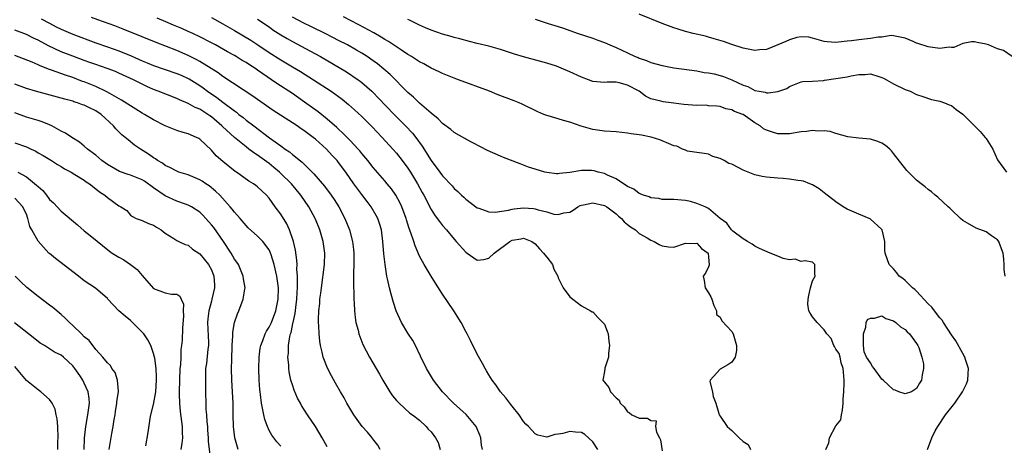
# Model space of a CAD drawing. Units: inches. Extents: x 2586000 to 2589000, y 1484689 to 1485000.
# Drawn here: x 2586306 to 2586476, y 1484820 to 1484893 of the extents above; entities that cross this region are included whole.
import ezdxf

# ---------------------------------------------------------------- set-up
doc = ezdxf.new("R2010")
doc.units = ezdxf.units.IN
doc.header["$MEASUREMENT"] = 0
doc.layers.add('LD25861482_2ft', color=249, linetype='Continuous')

msp = doc.modelspace()

# ---------------------------------------------------------------- linework, layer by layer
at = {"layer": 'LD25861482_2ft'}
for points, elevation in [([(2586309.55, 1484893.55), (2586311, 1484892.75), (2586312.17, 1484892.17), (2586313, 1484891.73), (2586315, 1484890.88), (2586319, 1484889.4), (2586321, 1484888.71), (2586323, 1484887.99), (2586325.1, 1484887.1), (2586327, 1484886.26), (2586327.91, 1484885.91), (2586329, 1484885.46), (2586330.82, 1484884.82), (2586333, 1484884.09), (2586333.77, 1484883.77), (2586335, 1484883.22), (2586335.14, 1484883.14), (2586337, 1484881.98), (2586337.57, 1484881.57), (2586338.34, 1484881), (2586339.92, 1484879.92), (2586341, 1484879.08), (2586343, 1484877.58), (2586343.35, 1484877.35), (2586343.77, 1484877), (2586344.47, 1484876.47), (2586345, 1484876.02), (2586346.32, 1484875), (2586349.05, 1484872.95), (2586351, 1484871.53), (2586351.74, 1484871), (2586352.5, 1484870.5), (2586353, 1484870.07), (2586354.72, 1484868.72), (2586356.73, 1484866.73), (2586358.56, 1484864.56), (2586359.72, 1484863), (2586360.24, 1484862.24), (2586361.02, 1484861), (2586362.1, 1484859), (2586362.91, 1484857), (2586363.42, 1484855), (2586363.59, 1484853.59), (2586363.64, 1484853), (2586363.66, 1484851), (2586363.6, 1484849.6), (2586363.6, 1484849), (2586363.56, 1484847.56), (2586363.57, 1484847), (2586363.61, 1484846.39), (2586363.61, 1484845), (2586363.68, 1484844.32), (2586363.73, 1484843), (2586363.86, 1484841.86), (2586364.01, 1484841), (2586364.37, 1484839.63), (2586364.5, 1484839), (2586365.18, 1484837.18), (2586366.33, 1484835), (2586368.06, 1484832.06), (2586368.64, 1484831), (2586369.87, 1484829), (2586370.32, 1484828.32), (2586371, 1484827.51), (2586371.47, 1484827), (2586373.32, 1484825.32), (2586373.79, 1484825), (2586375, 1484824.07), (2586376.14, 1484823), (2586376.52, 1484822.52), (2586377, 1484822.04), (2586377.78, 1484821), (2586378.2, 1484820.2), (2586378.6, 1484819)], 11958), ([(2586385.87, 1484819), (2586385.74, 1484819.74), (2586385.62, 1484821), (2586385.46, 1484821.46), (2586384.79, 1484823), (2586383.08, 1484825.08), (2586380.9, 1484827), (2586378.95, 1484829), (2586377.41, 1484831), (2586376.21, 1484833), (2586375.18, 1484835.18), (2586374.28, 1484837), (2586373.84, 1484837.84), (2586373, 1484839.14), (2586371.91, 1484841), (2586370.98, 1484842.98), (2586370.47, 1484844.47), (2586370.12, 1484845.88), (2586369.78, 1484847), (2586369.48, 1484848.52), (2586369.35, 1484849), (2586369.04, 1484851), (2586368.85, 1484852.85), (2586368.67, 1484855), (2586368.4, 1484857), (2586368.09, 1484858.1), (2586367.78, 1484859), (2586367.52, 1484859.52), (2586366.64, 1484861), (2586365.92, 1484861.92), (2586365, 1484863.14), (2586363.66, 1484865), (2586362.25, 1484867), (2586361, 1484868.67), (2586360.73, 1484869), (2586359.89, 1484869.89), (2586358.89, 1484871), (2586357, 1484872.7), (2586356.62, 1484873), (2586355, 1484874.2), (2586354.51, 1484874.51), (2586353.81, 1484875), (2586353, 1484875.53), (2586349.68, 1484877.68), (2586347, 1484879.55), (2586346.17, 1484880.17), (2586341, 1484883.52), (2586340.16, 1484884.16), (2586338.94, 1484884.94), (2586337, 1484886.16), (2586336.46, 1484886.46), (2586335, 1484887.16), (2586333, 1484888.03), (2586329.44, 1484889.44), (2586327, 1484890.42), (2586326.6, 1484890.6), (2586325, 1484891.21), (2586323.73, 1484891.73), (2586322.29, 1484892.29), (2586319.37, 1484893.37), (2586318.23, 1484893.77)], 11956), ([(2586405.87, 1484819), (2586405, 1484820.36), (2586403.59, 1484821.59), (2586403, 1484821.93), (2586402.01, 1484822.01), (2586401, 1484822.15), (2586399.77, 1484821.77), (2586399, 1484821.65), (2586398.39, 1484821.61), (2586397, 1484821.13), (2586395.46, 1484821.46), (2586395, 1484821.69), (2586393.83, 1484823), (2586393.41, 1484823.41), (2586393, 1484823.88), (2586392.21, 1484825), (2586391, 1484826.52), (2586390.8, 1484826.8), (2586390.63, 1484827), (2586389.95, 1484827.95), (2586389.01, 1484829), (2586388.2, 1484830.2), (2586387.57, 1484831), (2586387, 1484831.9), (2586386.61, 1484832.61), (2586386.36, 1484833), (2586385.89, 1484833.89), (2586385, 1484835.51), (2586383.84, 1484837.84), (2586383.24, 1484839), (2586383, 1484839.43), (2586382.21, 1484841), (2586380.96, 1484843), (2586379, 1484845.89), (2586377.78, 1484847.78), (2586377, 1484849.01), (2586375.8, 1484851), (2586375, 1484852.47), (2586374.22, 1484854.22), (2586374, 1484855), (2586373.52, 1484856.48), (2586373.22, 1484857.22), (2586372.75, 1484858.75), (2586372.69, 1484859), (2586371.94, 1484861), (2586371.65, 1484861.65), (2586370.91, 1484863), (2586370.13, 1484864.13), (2586369.43, 1484865), (2586369, 1484865.51), (2586367, 1484867.82), (2586366.05, 1484869), (2586365, 1484870.25), (2586364.67, 1484870.67), (2586364.38, 1484871), (2586363, 1484872.49), (2586361.76, 1484873.76), (2586361, 1484874.42), (2586360.7, 1484874.7), (2586359, 1484876.16), (2586357.44, 1484877.44), (2586355.12, 1484879.12), (2586353, 1484880.58), (2586350.33, 1484882.33), (2586349.41, 1484883), (2586347, 1484884.67), (2586346.51, 1484885), (2586345.58, 1484885.58), (2586345, 1484885.98), (2586344.34, 1484886.34), (2586343.29, 1484887), (2586343, 1484887.16), (2586341.81, 1484887.81), (2586339.69, 1484889), (2586339, 1484889.37), (2586337, 1484890.42), (2586335.79, 1484891), (2586335, 1484891.36), (2586333.86, 1484891.86), (2586332.44, 1484892.44), (2586331.13, 1484893), (2586329.62, 1484893.62)], 11954), ([(2586339, 1484893.78), (2586341, 1484892.69), (2586343, 1484891.51), (2586345.82, 1484889.82), (2586347.04, 1484889.04), (2586349, 1484887.72), (2586351, 1484886.41), (2586353, 1484885.22), (2586354.42, 1484884.42), (2586356.68, 1484883), (2586359.7, 1484881), (2586361.6, 1484879.6), (2586362.71, 1484878.71), (2586363.76, 1484877.76), (2586365, 1484876.61), (2586366.82, 1484874.82), (2586368.55, 1484873), (2586370.36, 1484871), (2586371, 1484870.27), (2586372, 1484869), (2586373, 1484867.66), (2586373.43, 1484867), (2586374.66, 1484865), (2586375.47, 1484863.47), (2586375.74, 1484863), (2586377, 1484860.55), (2586377.6, 1484859.6), (2586378.07, 1484859), (2586378.45, 1484858.45), (2586379, 1484857.76), (2586379.67, 1484857), (2586381, 1484855.38), (2586381.36, 1484855), (2586383, 1484853.16), (2586383.25, 1484853), (2586385, 1484851.78), (2586386.1, 1484851.9), (2586387, 1484852.1), (2586387.9, 1484853), (2586390.61, 1484855), (2586391, 1484855.21), (2586392.56, 1484855.44), (2586393, 1484855.58), (2586394.45, 1484855), (2586395, 1484854.62), (2586395.73, 1484853.73), (2586396.46, 1484853), (2586396.67, 1484852.67), (2586397, 1484852.29), (2586397.99, 1484851), (2586398.22, 1484850.22), (2586398.91, 1484849), (2586399, 1484848.7), (2586399.87, 1484847), (2586401, 1484845.45), (2586401.52, 1484845), (2586403, 1484843.86), (2586404.55, 1484843), (2586404.85, 1484842.85), (2586405, 1484842.83), (2586405.85, 1484841.85), (2586406.74, 1484841), (2586407, 1484840.68), (2586407.48, 1484839.48), (2586407.63, 1484839), (2586407.77, 1484837.77), (2586407.89, 1484837), (2586407.67, 1484835.67), (2586407.67, 1484835), (2586407.07, 1484833.07), (2586407.07, 1484833), (2586407, 1484832.5), (2586406.72, 1484831), (2586407, 1484830.63), (2586407.74, 1484829.74), (2586408.06, 1484829), (2586409, 1484827.97), (2586409.56, 1484827.56), (2586409.72, 1484827), (2586410.41, 1484826.41), (2586411, 1484825.5), (2586411.34, 1484825.34), (2586411.73, 1484825), (2586413, 1484824.45), (2586414.44, 1484824.44), (2586415, 1484824.01), (2586415.96, 1484823.96), (2586415.85, 1484823), (2586415.97, 1484822.03), (2586416.53, 1484821), (2586416.67, 1484820.67), (2586417, 1484818.78)], 11952), ([(2586347, 1484893.45), (2586349, 1484892.12), (2586349.65, 1484891.65), (2586351, 1484890.77), (2586352.1, 1484890.1), (2586353, 1484889.59), (2586356.01, 1484888.01), (2586357.85, 1484887), (2586362.34, 1484884.34), (2586364.37, 1484883), (2586364.74, 1484882.74), (2586365, 1484882.53), (2586366.77, 1484881), (2586367, 1484880.78), (2586367.87, 1484879.87), (2586370.59, 1484877), (2586372.6, 1484875), (2586373.77, 1484873.77), (2586374.38, 1484873), (2586375.48, 1484871.48), (2586377, 1484868.99), (2586378.52, 1484867), (2586379, 1484866.34), (2586380.62, 1484864.62), (2586381, 1484864.15), (2586381.64, 1484863.64), (2586382.26, 1484863), (2586382.65, 1484862.65), (2586383, 1484862.3), (2586385, 1484860.82), (2586385.24, 1484860.76), (2586387, 1484860.16), (2586388.09, 1484860.09), (2586390.4, 1484860.4), (2586391, 1484860.58), (2586391.35, 1484860.65), (2586393, 1484860.81), (2586394.7, 1484860.7), (2586395, 1484860.67), (2586395.5, 1484860.5), (2586397, 1484860.15), (2586398.25, 1484859.75), (2586399, 1484859.68), (2586399.98, 1484859.98), (2586401, 1484860.1), (2586401.57, 1484860.43), (2586402.38, 1484861), (2586402.79, 1484861.21), (2586403, 1484861.28), (2586403.34, 1484861.34), (2586405, 1484861.71), (2586407, 1484861.24), (2586407.38, 1484861), (2586409, 1484859.78), (2586409.41, 1484859.41), (2586409.95, 1484859), (2586410.4, 1484858.4), (2586411, 1484857.95), (2586411.51, 1484857.51), (2586412.39, 1484857), (2586413, 1484856.41), (2586414.39, 1484855.61), (2586415, 1484855.24), (2586415.62, 1484855), (2586416.46, 1484854.46), (2586417, 1484854.23), (2586418.06, 1484854.06), (2586419, 1484853.99), (2586421, 1484854.7), (2586422.67, 1484854.67), (2586423, 1484854.7), (2586423.77, 1484853.77), (2586424.94, 1484853), (2586424.92, 1484852.92), (2586425, 1484852.37), (2586425.11, 1484850.89), (2586425, 1484850.62), (2586424.46, 1484849.54), (2586424.04, 1484849), (2586424.23, 1484848.23), (2586424.42, 1484847), (2586425, 1484846.14), (2586425.41, 1484845.41), (2586425.57, 1484845), (2586425.9, 1484843.9), (2586426.35, 1484843), (2586426.38, 1484842.38), (2586427, 1484841.9), (2586427.27, 1484841.27), (2586429, 1484839.44), (2586429.27, 1484839), (2586429.86, 1484837), (2586429.86, 1484836.14), (2586429.59, 1484835), (2586429, 1484834.12), (2586428.34, 1484833.66), (2586427, 1484832.91), (2586425.27, 1484831), (2586425.21, 1484830.79), (2586425.68, 1484829), (2586425.8, 1484828.2), (2586426.26, 1484827), (2586426.79, 1484825.21), (2586426.86, 1484825), (2586427, 1484824.75), (2586428.21, 1484823), (2586428.65, 1484822.65), (2586429, 1484822.28), (2586430.32, 1484821), (2586431, 1484820.41), (2586431.87, 1484819.87), (2586432.24, 1484819)], 11950), ([(2586445.29, 1484819), (2586445.83, 1484820.17), (2586445.93, 1484821), (2586447, 1484823.08), (2586447.86, 1484824.14), (2586448, 1484825), (2586448.2, 1484825.8), (2586448.3, 1484827), (2586448.31, 1484827.69), (2586448.4, 1484829), (2586448.47, 1484830.47), (2586448.45, 1484831), (2586448.37, 1484832.37), (2586448.3, 1484833), (2586447.97, 1484834.03), (2586447.78, 1484835), (2586447.62, 1484835.62), (2586447, 1484836.35), (2586446.81, 1484836.81), (2586446.7, 1484837), (2586446.22, 1484838.22), (2586445.47, 1484839), (2586445, 1484839.69), (2586443.78, 1484841), (2586443, 1484841.96), (2586442.58, 1484842.58), (2586442.33, 1484843), (2586442.16, 1484844.16), (2586442.22, 1484845), (2586442.35, 1484845.65), (2586442.64, 1484847), (2586443, 1484848.19), (2586443.43, 1484849), (2586443.4, 1484849.4), (2586443.36, 1484851), (2586443, 1484851.44), (2586441.64, 1484851.64), (2586441, 1484851.56), (2586439.97, 1484851.97), (2586439, 1484851.81), (2586437.92, 1484852.08), (2586437, 1484852.47), (2586435.66, 1484853), (2586433.8, 1484853.8), (2586433, 1484854.21), (2586432.53, 1484854.54), (2586431.75, 1484855), (2586431.3, 1484855.3), (2586431, 1484855.47), (2586429.22, 1484856.78), (2586428.95, 1484857), (2586428.15, 1484858.15), (2586427, 1484858.98), (2586425, 1484860.73), (2586424.43, 1484861), (2586423, 1484861.6), (2586421.9, 1484861.9), (2586421, 1484862.11), (2586419, 1484862.26), (2586417, 1484862.29), (2586416.41, 1484862.41), (2586415, 1484862.55), (2586414.71, 1484862.71), (2586413.75, 1484863), (2586413, 1484863.31), (2586412.08, 1484864.08), (2586411, 1484864.51), (2586409, 1484865.84), (2586407.52, 1484866.48), (2586407, 1484866.76), (2586405.91, 1484867), (2586405.2, 1484867.2), (2586404.73, 1484867.27), (2586403, 1484867.27), (2586401, 1484866.95), (2586399.23, 1484866.77), (2586399, 1484866.72), (2586398.72, 1484866.72), (2586397, 1484866.91), (2586396.65, 1484867), (2586395, 1484867.49), (2586393.87, 1484867.87), (2586393, 1484868.2), (2586392.41, 1484868.41), (2586389.52, 1484869.52), (2586389, 1484869.75), (2586386.77, 1484870.77), (2586383, 1484872.72), (2586382.83, 1484872.83), (2586381, 1484873.86), (2586380.39, 1484874.39), (2586379, 1484875.39), (2586378.24, 1484876.24), (2586377, 1484877.19), (2586375, 1484878.94), (2586373.98, 1484879.98), (2586373, 1484880.77), (2586369.9, 1484883.9), (2586368.83, 1484884.83), (2586367.74, 1484885.74), (2586367, 1484886.27), (2586365.92, 1484887), (2586365, 1484887.59), (2586364.11, 1484888.11), (2586362.52, 1484889), (2586361, 1484889.8), (2586358.88, 1484890.88), (2586356.19, 1484892.19), (2586355, 1484892.76), (2586353, 1484893.83)], 11948), ([(2586462.88, 1484819), (2586463.64, 1484821), (2586464.22, 1484822.22), (2586464.64, 1484823), (2586465.99, 1484825), (2586467.59, 1484827), (2586468.96, 1484829), (2586469.64, 1484830.36), (2586469.83, 1484831), (2586469.89, 1484832.11), (2586469.96, 1484833), (2586469.44, 1484834.56), (2586469.35, 1484835), (2586469, 1484835.59), (2586467.8, 1484837.8), (2586467, 1484838.83), (2586465.62, 1484841), (2586465.39, 1484841.39), (2586465, 1484841.8), (2586464.07, 1484843), (2586463.62, 1484843.62), (2586463, 1484844.24), (2586461, 1484846.38), (2586460.68, 1484846.68), (2586460.27, 1484847), (2586459, 1484848.25), (2586458.59, 1484848.59), (2586458, 1484849), (2586457.58, 1484849.58), (2586457, 1484850.24), (2586456.22, 1484851), (2586455.55, 1484853), (2586455.52, 1484853.52), (2586455.5, 1484855), (2586455.05, 1484857), (2586455, 1484857.07), (2586452.93, 1484858.93), (2586452.78, 1484859), (2586451, 1484859.71), (2586449, 1484860.59), (2586448.3, 1484861), (2586447, 1484861.86), (2586445, 1484863.44), (2586444.11, 1484864.11), (2586443, 1484864.8), (2586442.54, 1484865), (2586441.42, 1484865.42), (2586441, 1484865.49), (2586440.47, 1484865.53), (2586439, 1484865.78), (2586437.89, 1484865.89), (2586437, 1484865.94), (2586435, 1484866.13), (2586434.26, 1484866.26), (2586433, 1484866.56), (2586431, 1484867.35), (2586430.24, 1484867.76), (2586429, 1484868.36), (2586428.52, 1484868.52), (2586427.7, 1484869), (2586427.23, 1484869.23), (2586427, 1484869.38), (2586425.73, 1484869.73), (2586425, 1484870.09), (2586424.22, 1484870.22), (2586423, 1484870.39), (2586421.35, 1484870.65), (2586421, 1484870.78), (2586420.86, 1484870.86), (2586420.49, 1484871), (2586419.5, 1484871.5), (2586419, 1484871.58), (2586418.05, 1484871.95), (2586417, 1484872.44), (2586416.57, 1484872.57), (2586415.07, 1484873.07), (2586413.38, 1484873.38), (2586413, 1484873.47), (2586411.64, 1484873.64), (2586411, 1484873.77), (2586409, 1484873.96), (2586407, 1484874.08), (2586405, 1484874.36), (2586402.96, 1484874.96), (2586401, 1484875.66), (2586399.91, 1484875.91), (2586399, 1484876.22), (2586397.23, 1484876.77), (2586397, 1484876.81), (2586396.53, 1484877), (2586395.46, 1484877.46), (2586392.76, 1484878.76), (2586392.22, 1484879), (2586391.35, 1484879.35), (2586388.45, 1484880.45), (2586387.08, 1484881), (2586381.75, 1484883), (2586381, 1484883.26), (2586379, 1484884.06), (2586378.37, 1484884.37), (2586377, 1484885.01), (2586375.72, 1484885.72), (2586375, 1484886.1), (2586373.63, 1484887), (2586373, 1484887.38), (2586371.89, 1484888.11), (2586369.63, 1484889.63), (2586369, 1484889.96), (2586368.38, 1484890.38), (2586367.09, 1484891.09), (2586364.5, 1484892.5), (2586361.87, 1484893.87)], 11946), ([(2586476.31, 1484849), (2586476.13, 1484850.13), (2586476.12, 1484851), (2586476.07, 1484851.93), (2586475.99, 1484853), (2586475.33, 1484854.67), (2586475.22, 1484855), (2586475, 1484855.27), (2586473.96, 1484855.96), (2586473, 1484856.65), (2586471.29, 1484857.29), (2586469.82, 1484858.18), (2586469, 1484858.63), (2586468.61, 1484859), (2586467, 1484860.48), (2586466.75, 1484860.75), (2586466.43, 1484861), (2586464.66, 1484862.66), (2586464.2, 1484863), (2586463.59, 1484863.59), (2586463, 1484864.01), (2586462.48, 1484864.48), (2586461.77, 1484865), (2586461, 1484865.63), (2586459.57, 1484867), (2586459.28, 1484867.28), (2586457, 1484870.25), (2586456.66, 1484870.66), (2586456.36, 1484871), (2586455.61, 1484871.61), (2586455, 1484872), (2586454.3, 1484872.3), (2586453, 1484872.68), (2586451, 1484872.87), (2586449.1, 1484873.1), (2586447, 1484873.69), (2586446.03, 1484874.03), (2586445, 1484874.17), (2586443.89, 1484874.11), (2586443, 1484874.21), (2586441.96, 1484874.04), (2586441, 1484873.95), (2586439, 1484873.61), (2586437, 1484873.6), (2586436.06, 1484873.94), (2586435, 1484874.28), (2586434.51, 1484874.51), (2586433.94, 1484875), (2586433, 1484875.55), (2586431, 1484876.96), (2586430.92, 1484877), (2586429.49, 1484877.49), (2586429, 1484877.8), (2586427.97, 1484877.97), (2586427, 1484878.33), (2586426.41, 1484878.41), (2586425, 1484878.49), (2586424.56, 1484878.56), (2586423, 1484878.54), (2586420.71, 1484878.71), (2586419, 1484878.96), (2586417.14, 1484879.14), (2586416.74, 1484879.26), (2586415, 1484879.68), (2586414.12, 1484880.12), (2586412.98, 1484881), (2586411, 1484882.05), (2586409.53, 1484882.47), (2586409, 1484882.56), (2586407.46, 1484882.54), (2586407, 1484882.5), (2586405, 1484882.69), (2586404.22, 1484883), (2586403, 1484883.45), (2586401, 1484884.38), (2586399.53, 1484885), (2586398.68, 1484885.32), (2586397, 1484885.86), (2586395.77, 1484886.23), (2586393, 1484886.96), (2586391.43, 1484887.43), (2586389, 1484888.23), (2586387, 1484888.81), (2586385, 1484889.28), (2586383.63, 1484889.63), (2586381.96, 1484890.04), (2586381, 1484890.32), (2586380.48, 1484890.48), (2586379, 1484890.87), (2586377, 1484891.56), (2586376.02, 1484891.98), (2586375, 1484892.45), (2586373.28, 1484893.28), (2586373, 1484893.39)], 11944), ([(2586395, 1484893.49), (2586397.27, 1484892.73), (2586399, 1484892.18), (2586399.93, 1484891.93), (2586401, 1484891.5), (2586402.46, 1484891), (2586405, 1484890.18), (2586405.84, 1484889.84), (2586407, 1484889.42), (2586407.93, 1484889), (2586409, 1484888.58), (2586411, 1484887.65), (2586412.31, 1484887), (2586412.81, 1484886.81), (2586413, 1484886.71), (2586414.29, 1484886.29), (2586415, 1484885.99), (2586417, 1484885.44), (2586419, 1484885.05), (2586423, 1484884.52), (2586424.26, 1484884.26), (2586425, 1484884.21), (2586425.98, 1484884.02), (2586427, 1484883.75), (2586427.56, 1484883.56), (2586429, 1484882.98), (2586431, 1484882.04), (2586431.79, 1484881.79), (2586433, 1484881.15), (2586433.76, 1484881), (2586434.82, 1484880.82), (2586435, 1484880.74), (2586435.29, 1484880.71), (2586437, 1484880.95), (2586438.52, 1484881.48), (2586439, 1484881.83), (2586439.86, 1484882.14), (2586441, 1484882.6), (2586441.3, 1484882.7), (2586443, 1484882.74), (2586444.88, 1484882.88), (2586445.07, 1484882.93), (2586447, 1484883.18), (2586449, 1484883.5), (2586449.65, 1484883.65), (2586451, 1484883.89), (2586452.09, 1484883.91), (2586453, 1484883.99), (2586454.47, 1484883.53), (2586455, 1484883.38), (2586455.27, 1484883.27), (2586455.78, 1484883), (2586457, 1484882.27), (2586459, 1484881.31), (2586459.87, 1484881), (2586461, 1484880.45), (2586462.06, 1484880.06), (2586463.59, 1484879.59), (2586465, 1484879.3), (2586465.83, 1484879), (2586466.64, 1484878.64), (2586467, 1484878.53), (2586467.85, 1484877.85), (2586469, 1484877.03), (2586472.01, 1484874.01), (2586472.86, 1484873), (2586473, 1484872.8), (2586474.16, 1484871), (2586475, 1484869.13), (2586476.53, 1484867)], 11942), ([(2586477.5, 1484887), (2586476.03, 1484888.03), (2586475, 1484888.33), (2586473.45, 1484889), (2586473, 1484889.15), (2586471.44, 1484889.44), (2586471, 1484889.56), (2586470.47, 1484889.53), (2586469, 1484889.26), (2586467.42, 1484888.58), (2586467, 1484888.59), (2586466.64, 1484888.64), (2586465, 1484888.42), (2586463.4, 1484888.6), (2586463, 1484888.66), (2586461.23, 1484889.23), (2586461, 1484889.32), (2586460.37, 1484889.63), (2586459, 1484890.2), (2586457, 1484890.61), (2586456.62, 1484890.62), (2586455, 1484890.38), (2586454.35, 1484890.35), (2586453, 1484890.13), (2586451, 1484889.92), (2586449.72, 1484889.72), (2586449, 1484889.66), (2586447.47, 1484889.47), (2586447, 1484889.45), (2586445.53, 1484889.53), (2586445, 1484889.61), (2586443, 1484890.2), (2586442.34, 1484890.34), (2586441, 1484890.43), (2586440.29, 1484890.29), (2586439, 1484889.89), (2586438.39, 1484889.61), (2586437, 1484889.02), (2586435, 1484888.23), (2586433.84, 1484888.16), (2586433, 1484888.05), (2586431, 1484888.47), (2586429, 1484889.09), (2586427.58, 1484889.58), (2586425.95, 1484890.05), (2586425, 1484890.36), (2586424.5, 1484890.5), (2586422.32, 1484891), (2586421, 1484891.35), (2586419.73, 1484891.73), (2586419, 1484891.97), (2586417, 1484892.73), (2586413, 1484894.31)], 11940), ([(2586368.18, 1484819), (2586367.77, 1484819.77), (2586366.89, 1484820.89), (2586366.78, 1484821), (2586366, 1484822), (2586365.08, 1484823), (2586363.63, 1484825), (2586362.43, 1484827), (2586361.94, 1484827.94), (2586361.34, 1484829), (2586360.49, 1484830.49), (2586359.75, 1484831.75), (2586359.06, 1484833.06), (2586358.32, 1484835), (2586358.16, 1484835.84), (2586357.86, 1484837), (2586357.74, 1484837.74), (2586357.62, 1484839), (2586357.58, 1484840.41), (2586357.54, 1484841), (2586357.53, 1484841.53), (2586357.6, 1484843), (2586357.74, 1484844.26), (2586357.78, 1484845), (2586357.93, 1484846.07), (2586358.03, 1484847), (2586358.54, 1484851), (2586358.62, 1484853), (2586358.36, 1484855), (2586357.77, 1484857), (2586357, 1484858.84), (2586356.93, 1484859), (2586355.83, 1484861), (2586354.48, 1484863), (2586352.83, 1484865), (2586351, 1484866.78), (2586350.77, 1484867), (2586349.81, 1484867.81), (2586349, 1484868.47), (2586347, 1484869.95), (2586346.34, 1484870.34), (2586345.49, 1484871), (2586345, 1484871.35), (2586342.97, 1484872.97), (2586340.91, 1484874.91), (2586340.82, 1484875), (2586339, 1484876.58), (2586338.74, 1484876.74), (2586338.4, 1484877), (2586337, 1484877.9), (2586336.2, 1484878.2), (2586335, 1484878.89), (2586333.49, 1484879.49), (2586333, 1484879.75), (2586329.81, 1484881), (2586329, 1484881.29), (2586327.81, 1484881.81), (2586327, 1484882.2), (2586325.5, 1484883), (2586323, 1484884.14), (2586322.39, 1484884.39), (2586320.95, 1484884.95), (2586319, 1484885.61), (2586317.99, 1484885.99), (2586317, 1484886.33), (2586315, 1484887.07), (2586313, 1484887.84), (2586310.83, 1484888.83), (2586309, 1484889.83), (2586308.2, 1484890.2), (2586307, 1484890.83), (2586305, 1484891.58)], 11960), ([(2586359, 1484819.45), (2586358.18, 1484821), (2586357.03, 1484823), (2586355.65, 1484825), (2586354.61, 1484826.61), (2586354.39, 1484827), (2586353.9, 1484827.9), (2586353.29, 1484829.29), (2586353, 1484830.18), (2586352.76, 1484831), (2586352.45, 1484832.45), (2586352.38, 1484833), (2586352.37, 1484833.63), (2586352.24, 1484835), (2586352.33, 1484835.67), (2586352.36, 1484837), (2586352.57, 1484838.57), (2586352.68, 1484839), (2586352.77, 1484839.23), (2586353, 1484840.44), (2586353.11, 1484840.89), (2586353.12, 1484841), (2586353.47, 1484842.53), (2586353.59, 1484843.59), (2586353.79, 1484845), (2586353.85, 1484846.15), (2586353.92, 1484847), (2586353.87, 1484848.13), (2586353.92, 1484849), (2586353.79, 1484850.21), (2586353.81, 1484851), (2586353.78, 1484851.78), (2586353.52, 1484853.52), (2586353.2, 1484855), (2586352.52, 1484857), (2586352.04, 1484858.04), (2586351, 1484859.73), (2586350.04, 1484861), (2586349, 1484862.47), (2586348.53, 1484863), (2586347, 1484864.44), (2586346.69, 1484864.69), (2586346.26, 1484865), (2586345.45, 1484865.45), (2586343.31, 1484867), (2586343.12, 1484867.12), (2586341, 1484868.85), (2586339.84, 1484869.84), (2586339, 1484870.8), (2586337, 1484872.69), (2586336.81, 1484872.81), (2586336.44, 1484873), (2586335, 1484873.64), (2586334.12, 1484873.88), (2586333, 1484874.21), (2586331, 1484875), (2586329, 1484876.05), (2586327.43, 1484877), (2586327, 1484877.23), (2586325.92, 1484877.92), (2586325, 1484878.46), (2586323.46, 1484879.46), (2586321.42, 1484880.58), (2586320.89, 1484880.89), (2586319, 1484881.79), (2586317, 1484882.61), (2586316.71, 1484882.71), (2586315, 1484883.37), (2586313.76, 1484883.76), (2586311.33, 1484884.67), (2586311, 1484884.77), (2586309.37, 1484885.37), (2586309, 1484885.57), (2586307.99, 1484886.01), (2586305, 1484887.17)], 11962), ([(2586351, 1484819.57), (2586350.32, 1484820.32), (2586349.46, 1484821.46), (2586349, 1484822.32), (2586348.69, 1484823), (2586348.22, 1484824.22), (2586348.04, 1484825), (2586347.86, 1484826.14), (2586347.65, 1484827), (2586347.49, 1484828.51), (2586347.41, 1484829), (2586347.37, 1484829.37), (2586347.26, 1484831), (2586347.2, 1484833), (2586347.25, 1484835), (2586347.44, 1484836.56), (2586347.52, 1484837), (2586347.89, 1484837.89), (2586348.28, 1484839), (2586348.53, 1484839.47), (2586349, 1484840.15), (2586349.39, 1484841), (2586350.16, 1484843), (2586350.57, 1484845), (2586350.62, 1484847), (2586350.33, 1484849), (2586349.85, 1484851), (2586349.33, 1484852.67), (2586349.18, 1484853.18), (2586349, 1484853.54), (2586347.92, 1484855), (2586347, 1484855.93), (2586345.37, 1484857.37), (2586345, 1484857.74), (2586343.96, 1484859), (2586343, 1484860.07), (2586342.59, 1484860.59), (2586342.24, 1484861), (2586340.43, 1484863), (2586339.72, 1484863.72), (2586338.63, 1484864.63), (2586338.04, 1484865), (2586337.42, 1484865.42), (2586337, 1484865.68), (2586335, 1484866.52), (2586333.38, 1484867), (2586333, 1484867.15), (2586331.8, 1484867.8), (2586331, 1484868.16), (2586330.53, 1484868.53), (2586329.69, 1484869), (2586329.3, 1484869.3), (2586329, 1484869.49), (2586328.13, 1484870.13), (2586326.72, 1484871), (2586325.68, 1484871.68), (2586324.58, 1484872.58), (2586324.1, 1484873), (2586323.48, 1484873.48), (2586322.49, 1484874.49), (2586322.08, 1484875), (2586319.91, 1484877), (2586319, 1484877.59), (2586317.81, 1484878.19), (2586317, 1484878.57), (2586316.67, 1484878.67), (2586315.82, 1484879), (2586315.18, 1484879.18), (2586315, 1484879.26), (2586313.62, 1484879.62), (2586313, 1484879.82), (2586308.59, 1484881), (2586307, 1484881.48), (2586305, 1484882.22)], 11964), ([(2586343.6, 1484819), (2586343.04, 1484821), (2586342.8, 1484823), (2586342.75, 1484825), (2586342.75, 1484827), (2586342.67, 1484829), (2586342.54, 1484831), (2586342.49, 1484833), (2586342.52, 1484834.52), (2586342.58, 1484837), (2586342.69, 1484838.69), (2586342.69, 1484839.31), (2586343, 1484841.01), (2586343.49, 1484842.51), (2586343.74, 1484843), (2586344.52, 1484845), (2586344.76, 1484846.76), (2586344.81, 1484847), (2586344.56, 1484848.56), (2586344.52, 1484849), (2586343.67, 1484851), (2586343.4, 1484851.4), (2586343, 1484851.93), (2586342.41, 1484853), (2586341.1, 1484855), (2586339.41, 1484857.41), (2586339, 1484857.9), (2586338.03, 1484859), (2586337.54, 1484859.54), (2586337, 1484860.05), (2586335.56, 1484861), (2586335, 1484861.31), (2586334.54, 1484861.46), (2586333, 1484862), (2586331, 1484862.92), (2586329, 1484864.31), (2586327.42, 1484865.42), (2586327, 1484865.65), (2586325, 1484866.47), (2586324.57, 1484866.57), (2586323.11, 1484867.12), (2586321, 1484868.31), (2586320.06, 1484869), (2586319.5, 1484869.5), (2586319, 1484869.91), (2586317.56, 1484871), (2586317, 1484871.51), (2586316.2, 1484872.2), (2586314.84, 1484873), (2586313.76, 1484873.76), (2586313, 1484874.11), (2586311.41, 1484875), (2586311, 1484875.21), (2586309.71, 1484875.71), (2586309, 1484875.96), (2586307, 1484876.51), (2586305, 1484877.25)], 11966), ([(2586305, 1484872.07), (2586307, 1484871.37), (2586307.83, 1484871), (2586308.61, 1484870.61), (2586309, 1484870.36), (2586309.88, 1484869.88), (2586311.31, 1484869), (2586312.35, 1484868.35), (2586313, 1484867.97), (2586313.58, 1484867.58), (2586314.71, 1484867), (2586315.39, 1484866.61), (2586317, 1484865.62), (2586317.35, 1484865.35), (2586317.9, 1484865), (2586319, 1484864.13), (2586319.62, 1484863.62), (2586320.55, 1484863), (2586321, 1484862.59), (2586323, 1484861.17), (2586323.32, 1484861), (2586324.34, 1484860.34), (2586325, 1484859.58), (2586325.32, 1484859.32), (2586325.99, 1484859), (2586327, 1484858.61), (2586328.13, 1484858.13), (2586329, 1484857.83), (2586329.48, 1484857.48), (2586330.33, 1484857), (2586331, 1484856.45), (2586332.47, 1484855.53), (2586333, 1484855.17), (2586333.38, 1484855), (2586334.47, 1484854.47), (2586335, 1484854.34), (2586335.7, 1484853.7), (2586337, 1484852.89), (2586338.52, 1484851), (2586339, 1484850.12), (2586339.42, 1484849), (2586339.51, 1484847.51), (2586339.52, 1484847), (2586339.1, 1484845), (2586339, 1484844.65), (2586338.57, 1484843), (2586338.4, 1484841.6), (2586338.35, 1484841), (2586338.49, 1484837.51), (2586338.47, 1484837), (2586338.38, 1484836.38), (2586338.14, 1484833.86), (2586338, 1484833), (2586337.96, 1484831.96), (2586337.95, 1484831), (2586337.96, 1484829.96), (2586338.05, 1484825.95), (2586338.13, 1484825), (2586338.21, 1484823.79), (2586338.3, 1484823), (2586338.34, 1484822.34), (2586338.46, 1484821), (2586338.45, 1484820.45), (2586338.82, 1484817.18)], 11968), ([(2586305.5, 1484867), (2586307, 1484866.19), (2586308.76, 1484864.76), (2586309, 1484864.49), (2586309.82, 1484863.82), (2586310.49, 1484863), (2586311, 1484862.29), (2586311.66, 1484861.66), (2586313, 1484860.25), (2586315.86, 1484857.86), (2586317, 1484856.86), (2586318.05, 1484856.05), (2586321.34, 1484853.34), (2586321.82, 1484853), (2586323, 1484852.27), (2586323.85, 1484851.85), (2586325, 1484851.02), (2586326.16, 1484850.16), (2586327, 1484849.11), (2586329, 1484846.87), (2586331, 1484846.12), (2586332.09, 1484845.91), (2586333, 1484845.87), (2586333.56, 1484845.56), (2586333.78, 1484845), (2586334.15, 1484844.15), (2586334.1, 1484843), (2586334.15, 1484842.15), (2586334, 1484840), (2586333.95, 1484837.95), (2586333.84, 1484837), (2586333.71, 1484836.29), (2586333.7, 1484835), (2586333.63, 1484833.63), (2586333.56, 1484833), (2586333.46, 1484831), (2586333.42, 1484829), (2586333.43, 1484828.57), (2586333.45, 1484827), (2586333.58, 1484825.58), (2586333.95, 1484823), (2586333.95, 1484821.95), (2586333.98, 1484821), (2586333.87, 1484820.13), (2586333.69, 1484819)], 11970), ([(2586327.63, 1484819.63), (2586328.04, 1484821.96), (2586328.38, 1484824.38), (2586328.52, 1484825), (2586329, 1484826.82), (2586329.4, 1484829), (2586329.51, 1484831), (2586329.52, 1484831.52), (2586329.43, 1484833), (2586329.19, 1484834.81), (2586329.18, 1484835), (2586329, 1484835.64), (2586328.52, 1484837), (2586327.99, 1484837.99), (2586327.29, 1484839), (2586327, 1484839.33), (2586326.18, 1484840.18), (2586325, 1484841.3), (2586324.07, 1484842.07), (2586323, 1484843), (2586321.1, 1484845), (2586321, 1484845.12), (2586318.94, 1484846.94), (2586317, 1484848.21), (2586316, 1484849), (2586312.03, 1484852.03), (2586311, 1484852.9), (2586310.9, 1484853), (2586309.05, 1484855.05), (2586307.91, 1484857), (2586307.6, 1484857.6), (2586307.25, 1484859), (2586307, 1484859.7), (2586306.57, 1484860.57), (2586306.4, 1484861), (2586305, 1484862.49)], 11972), ([(2586321.31, 1484819), (2586321.78, 1484821.78), (2586322.03, 1484823), (2586322.2, 1484824.2), (2586322.34, 1484825), (2586322.42, 1484825.58), (2586322.66, 1484827), (2586322.66, 1484827.34), (2586322.94, 1484829), (2586322.91, 1484829.09), (2586322.77, 1484831), (2586322.35, 1484832.35), (2586321.79, 1484833), (2586321.53, 1484833.53), (2586321, 1484834.01), (2586320.23, 1484835), (2586319, 1484836.29), (2586318.74, 1484836.74), (2586318.47, 1484837), (2586317.85, 1484837.85), (2586317, 1484838.5), (2586316.52, 1484839), (2586315, 1484840.49), (2586314.43, 1484841), (2586313.72, 1484841.72), (2586313, 1484842.37), (2586311.56, 1484843.56), (2586311, 1484844.01), (2586309, 1484845.48), (2586307.04, 1484847.04), (2586306.01, 1484848.01), (2586305.03, 1484849)], 11974), ([(2586316.99, 1484819), (2586317.03, 1484820.97), (2586317.27, 1484823), (2586317.64, 1484825), (2586317.9, 1484827), (2586317.83, 1484827.83), (2586317.69, 1484829), (2586317, 1484830.51), (2586316.74, 1484831), (2586316.21, 1484831.79), (2586315.36, 1484833), (2586315, 1484833.47), (2586313.39, 1484835), (2586313, 1484835.33), (2586311.87, 1484835.87), (2586311, 1484836.45), (2586310.11, 1484837), (2586309.4, 1484837.4), (2586309, 1484837.69), (2586307.38, 1484839), (2586304.92, 1484840.92)], 11976), ([(2586312.45, 1484819), (2586312.44, 1484820.44), (2586312.47, 1484821), (2586312.41, 1484823), (2586312.31, 1484824.31), (2586312.15, 1484825), (2586311.99, 1484825.99), (2586311.45, 1484827), (2586311, 1484827.64), (2586309.5, 1484829), (2586309, 1484829.35), (2586307, 1484830.96), (2586305, 1484833.38)], 11978)]:
    msp.add_lwpolyline(points, dxfattribs=dict(at, elevation=elevation))
at = {"layer": 'LD25861482_2ft', "elevation": 11948}
msp.add_lwpolyline([(2586461, 1484829.54), (2586460.09, 1484829), (2586459, 1484828.66), (2586457.93, 1484829), (2586457.3, 1484829.3), (2586457, 1484829.35), (2586455.19, 1484831), (2586455, 1484831.19), (2586453.63, 1484833), (2586453.37, 1484833.37), (2586453, 1484834), (2586452.3, 1484835), (2586451.92, 1484835.92), (2586451.82, 1484837), (2586451.83, 1484839), (2586452.2, 1484840.2), (2586452.28, 1484841), (2586452.52, 1484841.48), (2586453, 1484841.73), (2586453.72, 1484841.72), (2586455, 1484842.11), (2586455.69, 1484841.69), (2586457, 1484841.28), (2586457.39, 1484841), (2586458.23, 1484840.23), (2586459, 1484839.76), (2586459.37, 1484839.37), (2586459.75, 1484839), (2586461, 1484837.32), (2586461.2, 1484837), (2586461.37, 1484836.63), (2586461.9, 1484835), (2586462.17, 1484833.83), (2586462.16, 1484833), (2586461.93, 1484831.93), (2586461.84, 1484831), (2586461.51, 1484830.49)], close=True, dxfattribs=at)

doc.saveas('drawing.dxf')
